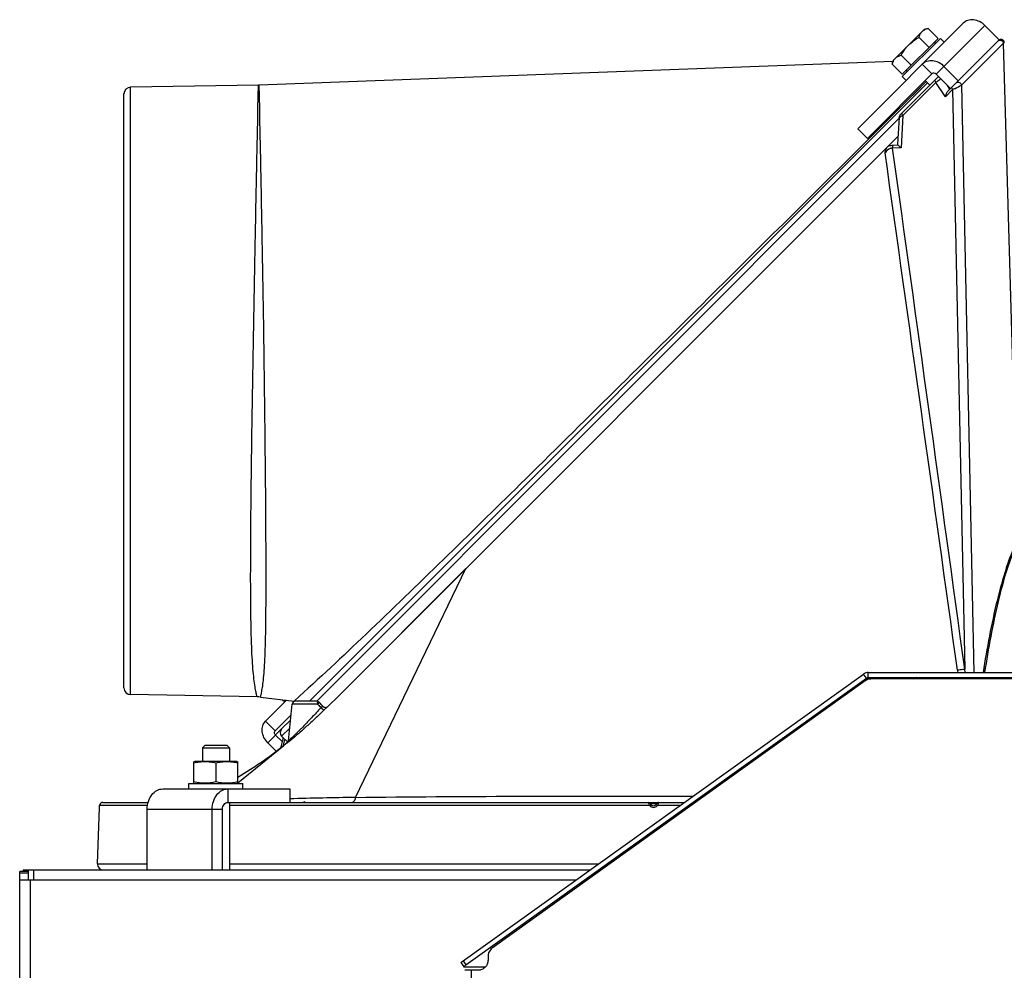
# Model space of a CAD drawing. Units: millimetres. Extents: x 0 to 420, y 0 to 297.
# Drawn here: x 337 to 366, y 219 to 247 of the extents above; entities that cross this region are included whole.
import ezdxf

# ---------------------------------------------------------------- set-up
doc = ezdxf.new("R2010")
doc.units = ezdxf.units.MM
doc.header["$LTSCALE"] = 23.1
doc.layers.get('0').update_dxf_attribs({"linetype": 'CONTINUOUS'})
doc.layers.add('AUTO_AXIS', color=7, linetype='CONTINUOUS')
doc.layers.add('FLAECHEN', color=7, linetype='CONTINUOUS')

msp = doc.modelspace()

# ---------------------------------------------------------------- linework, layer by layer
at = {"color": 7, "linetype": 'CONTINUOUS'}
for p, q in [((365.112, 247.173), (361.985, 244.045)), ((366.18, 246.685), (365.756, 247.109)), ((363.036, 246.072), (363.955, 246.991)), ((364.067, 247.021), (363.955, 246.991)), ((366.18, 246.685), (364.966, 245.47)), ((344.23, 245.344), (363.031, 246.054)), ((363.006, 245.96), (363.036, 246.072)), ((364.966, 245.47), (364.541, 245.894)), ((364.181, 245.675), (362.268, 243.762)), ((364.734, 245.238), (364.309, 245.663)), ((344.21, 245.343), (340.417, 245.277)), ((345.718, 227.071), (364.054, 245.407)), ((363.236, 244.448), (364.38, 245.592)), ((364.125, 245.336), (363.983, 245.478)), ((364.663, 245.168), (364.966, 245.47)), ((340.22, 227.47), (340.22, 245.077)), ((363.207, 244.383), (363.167, 243.594)), ((361.985, 244.045), (362.268, 243.762)), ((363.179, 243.825), (346.53, 227.176)), ((350.279, 219.376), (362.156, 227.878)), ((362.296, 227.923), (373.754, 227.923)), ((350.363, 219.253), (362.24, 227.755)), ((362.2, 227.676), (351.142, 219.749)), ((362.296, 227.773), (374.973, 227.773)), ((371.649, 227.737), (362.368, 227.731)), ((363.812, 227.773), (363.812, 227.732)), ((344.169, 227.204), (340.417, 227.27)), ((344.271, 227.197), (345.266, 227.077)), ((344.42, 226.48), (345.043, 227.104)), ((345.097, 225.903), (345.21, 226.982)), ((345.941, 227.071), (345.309, 227.071)), ((344.703, 226.197), (345.177, 226.672)), ((346.006, 226.67), (345.988, 226.652)), ((346.016, 226.679), (346.006, 226.67)), ((344.896, 226.25), (345.161, 226.514)), ((344.91, 225.876), (344.716, 226.069)), ((344.896, 226.037), (345.079, 225.855)), ((342.626, 225.773), (342.546, 225.693)), ((342.626, 225.773), (343.266, 225.773)), ((343.266, 225.773), (343.346, 225.693)), ((344.741, 225.586), (344.487, 225.84)), ((344.939, 225.995), (344.863, 225.682)), ((344.957, 225.758), (344.958, 225.758)), ((342.546, 225.693), (343.346, 225.693)), ((342.321, 225.283), (342.296, 225.274)), ((342.296, 224.642), (342.296, 225.274)), ((343.571, 225.283), (342.321, 225.283)), ((342.946, 225.238), (342.946, 224.679)), ((343.571, 225.283), (343.596, 225.274)), ((343.596, 224.642), (343.596, 225.274)), ((342.296, 224.642), (342.321, 224.633)), ((343.596, 224.642), (343.571, 224.633)), ((341.369, 224.473), (345.136, 224.473)), ((345.136, 224.473), (345.136, 224.073)), ((339.594, 224.073), (340.936, 224.073)), ((343.298, 224.073), (356.841, 224.073)), ((339.434, 222.253), (339.492, 223.925)), ((339.492, 223.925), (339.494, 223.977)), ((340.91, 222.073), (340.91, 223.873)), ((342.838, 222.073), (342.838, 223.873)), ((343.144, 222.073), (343.144, 223.873)), ((337.127, 146.163), (337.127, 222.023)), ((337.377, 222.023), (337.127, 222.023)), ((337.227, 222.073), (337.227, 222.023)), ((337.227, 222.073), (354.047, 222.073)), ((337.377, 222.073), (337.377, 221.773)), ((337.127, 221.773), (353.628, 221.773)), ((350.217, 219.319), (350.302, 219.197)), ((351.017, 219.503), (351.017, 219.395)), ((350.304, 219.196), (350.943, 219.196)), ((350.724, 219.095), (350.331, 219.095))]:
    msp.add_line(p, q, dxfattribs=at)
at = {"color": 9, "linetype": 'CONTINUOUS'}
for p, q in [((365.756, 247.109), (364.309, 245.663)), ((365.064, 245.341), (366.309, 246.586)), ((366.309, 246.586), (366.33, 246.596)), ((366.735, 231.887), (366.309, 246.586)), ((363.898, 245.958), (364.181, 245.675)), ((344.195, 244.659), (344.21, 245.343)), ((344.195, 244.644), (344.209, 245.315)), ((344.245, 244.644), (344.23, 245.344)), ((364.017, 245.448), (362.298, 243.738)), ((363.319, 244.436), (364.302, 245.418)), ((364.583, 244.992), (364.302, 245.418)), ((364.715, 245.219), (364.642, 245.33)), ((365.064, 245.341), (365.43, 227.923)), ((340.417, 227.27), (340.417, 245.277)), ((363.852, 245.284), (363.329, 244.764)), ((364.583, 244.992), (364.798, 245.207)), ((364.798, 245.207), (365.159, 228.022)), ((344.245, 244.645), (344.245, 244.66)), ((363.319, 244.436), (363.27, 243.482)), ((345.936, 227.077), (363.205, 244.346)), ((363.18, 243.562), (363.037, 243.554)), ((363.27, 243.482), (363.018, 243.468)), ((347.092, 224.221), (349.045, 228.277)), ((362.24, 227.755), (362.156, 227.878)), ((362.296, 227.773), (362.296, 227.923)), ((365.167, 227.923), (365.159, 228.022)), ((362.24, 227.755), (363.674, 227.755)), ((345.964, 226.982), (345.21, 226.982)), ((345.287, 227.096), (345.266, 227.077)), ((345.287, 227.095), (345.266, 227.077)), ((345.988, 226.652), (345.957, 226.624)), ((344.42, 226.48), (344.703, 226.197)), ((344.487, 225.84), (344.896, 226.25)), ((344.896, 226.037), (345.136, 226.277)), ((343.596, 224.654), (344.957, 225.758)), ((344.939, 225.762), (344.933, 225.738)), ((344.939, 225.762), (344.933, 225.738)), ((344.984, 225.95), (344.939, 225.762)), ((343.298, 224.473), (343.298, 224.073)), ((345.555, 224.081), (345.521, 224.073)), ((345.589, 224.09), (345.555, 224.081)), ((355.833, 224.04), (356.022, 224.04)), ((340.917, 223.977), (339.494, 223.977)), ((340.91, 223.873), (343.144, 223.873)), ((355.814, 223.977), (343.346, 223.977)), ((356.706, 223.977), (356.041, 223.977)), ((339.434, 222.253), (340.91, 222.253)), ((343.346, 222.253), (354.298, 222.253)), ((337.377, 221.973), (337.127, 221.973)), ((337.277, 222.073), (337.277, 222.023)), ((337.536, 222.073), (337.536, 221.773)), ((337.444, 146.423), (337.444, 221.773)), ((350.279, 219.376), (350.363, 219.253)), ((350.538, 205.623), (350.529, 219.095))]:
    msp.add_line(p, q, dxfattribs=at)
at = {"color": 7, "linetype": 'CONTINUOUS'}
for points in [[(366.184, 246.682), (366.176, 246.677), (366.167, 246.671)], [(366.33, 246.596), (366.33, 246.602), (366.328, 246.612), (366.326, 246.622), (366.322, 246.632), (366.318, 246.641), (366.313, 246.65), (366.306, 246.658), (366.299, 246.666), (366.291, 246.673), (366.283, 246.678), (366.274, 246.683), (366.264, 246.687), (366.255, 246.69), (366.244, 246.692), (366.234, 246.693), (366.224, 246.693), (366.214, 246.692), (366.204, 246.69), (366.194, 246.687), (366.184, 246.682)], [(363.236, 244.448), (363.23, 244.441), (363.224, 244.433), (363.219, 244.424), (363.215, 244.415), (363.211, 244.406), (363.209, 244.397), (363.208, 244.387), (363.207, 244.383)], [(346.121, 226.917), (346.118, 226.921), (346.095, 226.949), (346.072, 226.975), (346.049, 227.001), (346.027, 227.026), (346.015, 227.039)], [(346.237, 226.889), (346.233, 226.887), (346.229, 226.886), (346.224, 226.884), (346.219, 226.883), (346.213, 226.882), (346.208, 226.881), (346.202, 226.881), (346.196, 226.881), (346.19, 226.881), (346.184, 226.882), (346.178, 226.883), (346.172, 226.884), (346.166, 226.886), (346.16, 226.888), (346.154, 226.891), (346.148, 226.894), (346.142, 226.898), (346.136, 226.902), (346.131, 226.907), (346.125, 226.912), (346.121, 226.917)], [(345.085, 225.865), (345.082, 225.861), (345.08, 225.858), (345.078, 225.855), (345.076, 225.853), (345.075, 225.851), (345.074, 225.85), (345.073, 225.849), (345.073, 225.849), (345.073, 225.848), (345.073, 225.848)], [(345.097, 225.903), (345.095, 225.895), (345.094, 225.888), (345.092, 225.882), (345.09, 225.876), (345.087, 225.87), (345.085, 225.865)]]:
    msp.add_lwpolyline(points, dxfattribs=at)
at = {"color": 9, "linetype": 'CONTINUOUS'}
msp.add_lwpolyline([(363.329, 244.764), (362.615, 244.053), (362.295, 243.735)], dxfattribs=at)
at = {"color": 7, "linetype": 'CONTINUOUS'}
for centre, radius, start, end in [((344.193, 246.343), 1, 271, 272.1628), ((340.42, 245.077), 0.2, 91, 180), ((364.113, 227.108), 0.782, 124.1538, 127.1301), ((362.968, 227.129), 0.908, 41.5403, 41.837), ((340.42, 227.47), 0.2, 180, 269), ((344.151, 226.204), 1, 83.1007, 89), ((345.309, 226.971), 0.1, 90, 174), ((345.242, 226.878), 0.2, 74.5832, 83.1011), ((345.002, 226.143), 0.15, 135, 225), ((339.594, 223.973), 0.1, 90.0426, 177.832), ((355.786, 224.023), 0.05, 19.4712, 90), ((355.927, 224.073), 0.1, 199.4712, 340.5288), ((356.069, 224.023), 0.05, 90, 160.5288), ((339.607, 222.247), 0.173, 178, 270)]:
    msp.add_arc(centre, radius, start, end, dxfattribs=at)
at = {"color": 9, "linetype": 'CONTINUOUS'}
for centre, radius, start, end in [((-7062.044, -803.603), 7498.286, 7.9077025, 8.0260829), ((393.313, 231.937), 28.645, 187.9104, 188.054), ((344.185, 225.025), 2.644, 44.7086, 47.719), ((345.383, 225.516), 0.455, 132.7618, 132.8757), ((350.119, 38.513), 185.733, 90.9337, 91.53746), ((355.927, 224.076), 0.151, 221.0542, 318.9458)]:
    msp.add_arc(centre, radius, start, end, dxfattribs=at)
at = {"color": 7, "linetype": 'CONTINUOUS'}
for points, knots in [([(365.756, 247.109), (365.71, 247.155), (365.606, 247.23), (365.427, 247.285), (365.25, 247.27), (365.15, 247.211), (365.112, 247.173)], [0, 0, 0, 0, 0.272351, 0.532186, 0.773212, 1, 1, 1, 1]), ([(363.802, 246.756), (363.811, 246.789), (363.832, 246.851), (363.871, 246.907), (363.893, 246.929)], [0, 0, 0, 0, 0.514931, 1, 1, 1, 1]), ([(363.893, 246.929), (363.916, 246.952), (363.971, 246.991), (364.034, 247.012), (364.067, 247.021)], [0, 0, 0, 0, 0.485069, 1, 1, 1, 1]), ([(363.271, 246.225), (363.302, 246.281), (363.369, 246.389), (363.451, 246.487), (363.495, 246.531)], [0, 0, 0, 0, 0.500104, 1, 1, 1, 1]), ([(363.495, 246.531), (363.54, 246.576), (363.638, 246.658), (363.746, 246.725), (363.802, 246.756)], [0, 0, 0, 0, 0.499896, 1, 1, 1, 1]), ([(363.097, 246.133), (363.12, 246.156), (363.175, 246.194), (363.238, 246.216), (363.271, 246.225)], [0, 0, 0, 0, 0.485069, 1, 1, 1, 1]), ([(363.006, 245.96), (363.015, 245.993), (363.036, 246.055), (363.075, 246.111), (363.097, 246.133)], [0, 0, 0, 0, 0.514931, 1, 1, 1, 1]), ([(364.541, 245.894), (364.496, 245.94), (364.391, 246.016), (364.212, 246.07), (364.035, 246.056), (363.936, 245.996), (363.898, 245.958)], [0, 0, 0, 0, 0.272351, 0.532186, 0.773212, 1, 1, 1, 1]), ([(364.309, 245.663), (364.292, 245.68), (364.256, 245.699), (364.208, 245.695), (364.188, 245.683), (364.181, 245.675)], [0, 0, 0, 0, 0.528581, 0.771465, 1, 1, 1, 1]), ([(364.583, 244.992), (364.59, 245.025), (364.609, 245.086), (364.641, 245.146), (364.663, 245.168)], [0, 0, 0, 0, 0.5158, 1, 1, 1, 1]), ([(363.18, 243.562), (363.177, 243.564), (363.169, 243.573), (363.166, 243.586), (363.167, 243.594)], [0, 0, 0, 0, 0.263556, 1, 1, 1, 1]), ([(363.18, 243.562), (363.185, 243.556), (363.214, 243.528), (363.244, 243.502), (363.27, 243.482)], [0, 0, 0, 0, 0.189385, 1, 1, 1, 1]), ([(362.794, 243.337), (362.802, 243.371), (362.819, 243.434), (362.849, 243.495), (362.871, 243.517)], [0, 0, 0, 0, 0.528095, 1, 1, 1, 1]), ([(362.368, 227.731), (362.324, 227.731), (362.263, 227.716), (362.212, 227.685), (362.2, 227.676)], [0, 0, 0, 0, 0.747658, 1, 1, 1, 1]), ([(344.487, 225.84), (344.441, 225.886), (344.365, 225.989), (344.31, 226.168), (344.323, 226.344), (344.382, 226.442), (344.42, 226.48)], [0, 0, 0, 0, 0.273603, 0.534022, 0.774565, 1, 1, 1, 1]), ([(344.716, 226.069), (344.707, 226.078), (344.692, 226.099), (344.681, 226.135), (344.683, 226.17), (344.695, 226.19), (344.703, 226.197)], [0, 0, 0, 0, 0.273603, 0.534022, 0.774565, 1, 1, 1, 1]), ([(342.946, 225.238), (342.893, 225.249), (342.785, 225.267), (342.621, 225.278), (342.458, 225.267), (342.35, 225.249), (342.296, 225.238)], [0, 0, 0, 0, 0.250382, 0.5, 0.749618, 1, 1, 1, 1]), ([(343.596, 225.238), (343.543, 225.249), (343.435, 225.267), (343.271, 225.278), (343.108, 225.267), (343, 225.249), (342.946, 225.238)], [0, 0, 0, 0, 0.250382, 0.5, 0.749618, 1, 1, 1, 1]), ([(342.946, 224.679), (342.893, 224.668), (342.785, 224.649), (342.621, 224.639), (342.458, 224.649), (342.35, 224.668), (342.296, 224.679)], [0, 0, 0, 0, 0.250382, 0.5, 0.749618, 1, 1, 1, 1]), ([(343.596, 224.679), (343.543, 224.668), (343.435, 224.649), (343.271, 224.639), (343.108, 224.649), (343, 224.668), (342.946, 224.679)], [0, 0, 0, 0, 0.250382, 0.5, 0.749618, 1, 1, 1, 1]), ([(340.91, 223.873), (340.91, 223.951), (340.932, 224.102), (341.029, 224.3), (341.159, 224.418), (341.278, 224.465), (341.339, 224.473), (341.369, 224.473)], [0, 0, 0, 0, 0.279177, 0.542022, 0.779861, 0.891327, 1, 1, 1, 1]), ([(342.838, 223.873), (342.838, 223.951), (342.86, 224.102), (342.957, 224.3), (343.087, 224.418), (343.206, 224.465), (343.267, 224.473), (343.298, 224.473)], [0, 0, 0, 0, 0.279177, 0.542022, 0.779861, 0.891327, 1, 1, 1, 1]), ([(343.144, 223.873), (343.144, 223.899), (343.152, 223.95), (343.184, 224.015), (343.235, 224.062), (343.277, 224.073), (343.298, 224.073)], [0, 0, 0, 0, 0.279654, 0.542949, 0.781194, 1, 1, 1, 1]), ([(351.142, 219.749), (351.104, 219.722), (351.04, 219.647), (351.017, 219.551), (351.017, 219.503)], [0, 0, 0, 0, 0.497933, 1, 1, 1, 1]), ([(350.217, 219.319), (350.216, 219.321), (350.223, 219.33), (350.234, 219.341), (350.255, 219.358), (350.27, 219.37), (350.279, 219.376)], [0, 0, 0, 0, 0.086259, 0.296379, 0.613136, 1, 1, 1, 1]), ([(351.017, 219.395), (351.017, 219.356), (351.002, 219.278), (350.937, 219.178), (350.84, 219.111), (350.762, 219.095), (350.724, 219.095)], [0, 0, 0, 0, 0.252545, 0.503608, 0.752557, 1, 1, 1, 1]), ([(350.363, 219.253), (350.354, 219.247), (350.339, 219.235), (350.318, 219.218), (350.307, 219.207), (350.3, 219.199), (350.302, 219.197)], [0, 0, 0, 0, 0.386864, 0.703621, 0.913741, 1, 1, 1, 1]), ([(350.302, 219.197), (350.302, 219.196), (350.303, 219.196), (350.303, 219.196), (350.304, 219.196)], [0, 0, 0, 0, 0.420517, 1, 1, 1, 1])]:
    msp.add_open_spline(points, degree=3, knots=knots, dxfattribs=at)
at = {"color": 9, "linetype": 'CONTINUOUS'}
for points, knots in [([(366.149, 246.654), (366.16, 246.664), (366.192, 246.679), (366.243, 246.669), (366.287, 246.637), (366.305, 246.603), (366.309, 246.586)], [0, 0, 0, 0, 0.223804, 0.471297, 0.737969, 1, 1, 1, 1]), ([(364.277, 245.488), (364.27, 245.482), (364.277, 245.45), (364.291, 245.432), (364.302, 245.418)], [0, 0, 0, 0, 0.347659, 1, 1, 1, 1]), ([(364.302, 245.418), (364.313, 245.429), (364.358, 245.468), (364.405, 245.505), (364.442, 245.53)], [0, 0, 0, 0, 0.252831, 1, 1, 1, 1]), ([(364.798, 245.207), (364.822, 245.22), (364.91, 245.264), (364.999, 245.309), (365.064, 245.341)], [0, 0, 0, 0, 0.276014, 1, 1, 1, 1]), ([(364.904, 245.409), (364.915, 245.419), (364.947, 245.434), (364.999, 245.424), (365.042, 245.392), (365.06, 245.358), (365.064, 245.341)], [0, 0, 0, 0, 0.223803, 0.471296, 0.737969, 1, 1, 1, 1]), ([(364.772, 245.277), (364.766, 245.271), (364.773, 245.239), (364.787, 245.22), (364.798, 245.207)], [0, 0, 0, 0, 0.347659, 1, 1, 1, 1]), ([(344.169, 227.204), (344.166, 227.205), (344.168, 227.222), (344.157, 227.241), (344.15, 227.286), (344.136, 227.343), (344.122, 227.418), (344.099, 227.549), (344.071, 227.754), (344.043, 228.047), (344.02, 228.4), (344.002, 228.81), (343.984, 229.465), (343.976, 230.401), (343.979, 231.648), (343.99, 233.031), (344.009, 234.51), (344.031, 236.04), (344.065, 238.054), (344.107, 240.369), (344.155, 242.72), (344.183, 244.09), (344.195, 244.645)], [0, 0, 0, 0, 0.000495, 0.001978, 0.004436, 0.007856, 0.012221, 0.017515, 0.030833, 0.047702, 0.068007, 0.091614, 0.118363, 0.180505, 0.252646, 0.332669, 0.418213, 0.506764, 0.595717, 0.764432, 0.904654, 1, 1, 1, 1]), ([(344.271, 227.197), (344.269, 227.198), (344.28, 227.213), (344.277, 227.232), (344.291, 227.274), (344.3, 227.328), (344.314, 227.399), (344.334, 227.522), (344.359, 227.716), (344.383, 227.995), (344.402, 228.335), (344.417, 228.737), (344.426, 229.196), (344.432, 229.711), (344.436, 230.494), (344.435, 231.575), (344.426, 232.968), (344.413, 234.458), (344.396, 235.999), (344.369, 238.024), (344.331, 240.349), (344.285, 242.711), (344.257, 244.088), (344.245, 244.645)], [0, 0, 0, 0, 0.00047, 0.001874, 0.004194, 0.007409, 0.011502, 0.016462, 0.028982, 0.045002, 0.064553, 0.087596, 0.114001, 0.143564, 0.176036, 0.24858, 0.329229, 0.415435, 0.504579, 0.594017, 0.763432, 0.904208, 1, 1, 1, 1]), ([(363.207, 244.383), (363.207, 244.382), (363.212, 244.385), (363.216, 244.386), (363.227, 244.392), (363.24, 244.398), (363.257, 244.406), (363.284, 244.419), (363.305, 244.429), (363.319, 244.436)], [0, 0, 0, 0, 0.018225, 0.073571, 0.163671, 0.285022, 0.433517, 0.604863, 1, 1, 1, 1]), ([(363.294, 244.506), (363.288, 244.5), (363.295, 244.468), (363.309, 244.449), (363.319, 244.436)], [0, 0, 0, 0, 0.347659, 1, 1, 1, 1]), ([(362.298, 243.738), (360.716, 242.164), (357.279, 238.748), (352.324, 233.846), (348.252, 229.854), (346.002, 227.74), (345.287, 227.095)], [0, 0, 0, 0, 0.281212, 0.610914, 0.878585, 1, 1, 1, 1]), ([(363.037, 243.554), (363.023, 243.553), (362.967, 243.547), (362.911, 243.532), (362.871, 243.517)], [0, 0, 0, 0, 0.237722, 1, 1, 1, 1]), ([(363.018, 243.468), (363.017, 243.485), (363.019, 243.514), (363.029, 243.543), (363.037, 243.554)], [0, 0, 0, 0, 0.558784, 1, 1, 1, 1]), ([(363.018, 243.468), (362.995, 243.468), (362.906, 243.453), (362.829, 243.392), (362.794, 243.337)], [0, 0, 0, 0, 0.261049, 1, 1, 1, 1]), ([(366.735, 231.887), (366.668, 231.753), (366.543, 231.47), (366.326, 230.859), (366.101, 230.034), (365.88, 228.996), (365.757, 228.285), (365.699, 227.923)], [0, 0, 0, 0, 0.109137, 0.225603, 0.473158, 0.732928, 1, 1, 1, 1]), ([(366.753, 231.855), (366.686, 231.722), (366.565, 231.44), (366.353, 230.833), (366.134, 230.015), (365.92, 228.986), (365.801, 228.281), (365.745, 227.923)], [0, 0, 0, 0, 0.109292, 0.225869, 0.473491, 0.733155, 1, 1, 1, 1]), ([(365.159, 228.022), (365.14, 228.019), (365.068, 228.007), (364.996, 227.998), (364.941, 227.994)], [0, 0, 0, 0, 0.252341, 1, 1, 1, 1]), ([(345.941, 227.071), (345.945, 227.071), (345.952, 227.061), (345.96, 227.032), (345.963, 227.003), (345.964, 226.982)], [0, 0, 0, 0, 0.110292, 0.32383, 1, 1, 1, 1]), ([(346.015, 227.039), (346.015, 227.039), (346.014, 227.036), (346.01, 227.03), (346, 227.018), (345.984, 227.001), (345.971, 226.989), (345.964, 226.982)], [0, 0, 0, 0, 0.024585, 0.080214, 0.287736, 0.605708, 1, 1, 1, 1]), ([(346.121, 226.917), (346.117, 226.922), (346.089, 226.908), (346.076, 226.896), (346.064, 226.885)], [0, 0, 0, 0, 0.290725, 1, 1, 1, 1]), ([(345.957, 226.624), (345.872, 226.544), (345.704, 226.388), (345.461, 226.168), (345.255, 225.99), (345.133, 225.887), (345.083, 225.851)], [0, 0, 0, 0, 0.299772, 0.589832, 0.841492, 1, 1, 1, 1]), ([(346.064, 226.885), (346.017, 226.835), (345.922, 226.731), (345.778, 226.576), (345.631, 226.421), (345.51, 226.295), (345.414, 226.198), (345.346, 226.131), (345.282, 226.069), (345.223, 226.014), (345.174, 225.968), (345.138, 225.936), (345.118, 225.918), (345.105, 225.909), (345.102, 225.905), (345.096, 225.902), (345.097, 225.903)], [0, 0, 0, 0, 0.150447, 0.305463, 0.461128, 0.613412, 0.686612, 0.756561, 0.821881, 0.88073, 0.930721, 0.969013, 0.982858, 0.992746, 0.998462, 1, 1, 1, 1]), ([(346.064, 226.885), (346.08, 226.866), (346.106, 226.841), (346.141, 226.821), (346.158, 226.818), (346.164, 226.819)], [0, 0, 0, 0, 0.608028, 0.842894, 1, 1, 1, 1]), ([(345.083, 225.851), (345.076, 225.846), (345.052, 225.828), (345.069, 225.846), (345.073, 225.849)], [0, 0, 0, 0, 0.598059, 1, 1, 1, 1]), ([(346.98, 224.073), (346.993, 224.073), (347.021, 224.082), (347.055, 224.116), (347.079, 224.164), (347.089, 224.201), (347.092, 224.221)], [0, 0, 0, 0, 0.19405, 0.421073, 0.69232, 1, 1, 1, 1]), ([(347.092, 224.221), (348.68, 224.243), (352.017, 224.26), (355.353, 224.261), (357.102, 224.26)], [0, 0, 0, 0, 0.475954, 1, 1, 1, 1]), ([(355.814, 223.977), (355.809, 223.988), (355.802, 224.006), (355.795, 224.029), (355.792, 224.043), (355.789, 224.055), (355.787, 224.065), (355.787, 224.069), (355.785, 224.073), (355.786, 224.073)], [0, 0, 0, 0, 0.38014, 0.552813, 0.704855, 0.830057, 0.923267, 0.980684, 1, 1, 1, 1]), ([(355.814, 223.977), (355.818, 223.981), (355.827, 223.988), (355.838, 223.997), (355.844, 224.003), (355.848, 224.006), (355.85, 224.007), (355.851, 224.008), (355.852, 224.008)], [0, 0, 0, 0, 0.383439, 0.707138, 0.831028, 0.923089, 0.97996, 1, 1, 1, 1]), ([(356.041, 223.977), (356.036, 223.981), (356.027, 223.988), (356.017, 223.997), (356.01, 224.003), (356.006, 224.006), (356.004, 224.007), (356.003, 224.008), (356.003, 224.008)], [0, 0, 0, 0, 0.383438, 0.707138, 0.831029, 0.92309, 0.979961, 1, 1, 1, 1]), ([(356.069, 224.073), (356.069, 224.073), (356.067, 224.069), (356.068, 224.065), (356.065, 224.055), (356.063, 224.043), (356.059, 224.029), (356.052, 224.006), (356.046, 223.988), (356.041, 223.977)], [0, 0, 0, 0, 0.019316, 0.076733, 0.169943, 0.295146, 0.447188, 0.619862, 1, 1, 1, 1])]:
    msp.add_open_spline(points, degree=3, knots=knots, dxfattribs=at)
for points in [[(364.362, 245.573), (364.368, 245.58), (364.376, 245.585), (364.384, 245.588)], [(365.159, 228.022), (364.449, 233.171), (363.736, 238.32), (363.018, 243.468)]]:
    msp.add_open_spline(points, degree=3, dxfattribs=at)
at = {"color": 7, "linetype": 'CONTINUOUS'}
for points in [[(362.296, 227.923), (362.247, 227.923), (362.196, 227.907), (362.156, 227.878)], [(362.296, 227.773), (362.277, 227.773), (362.256, 227.767), (362.24, 227.755)], [(363.734, 227.773), (363.713, 227.773), (363.691, 227.767), (363.674, 227.755)], [(345.941, 227.071), (345.968, 227.071), (345.997, 227.059), (346.015, 227.039)]]:
    msp.add_open_spline(points, degree=3, dxfattribs=at)
at = {"layer": 'AUTO_AXIS', "color": 7, "linetype": 'CONTINUOUS'}
for p, q in [((364.366, 246.723), (364.067, 247.021)), ((363.304, 245.661), (364.366, 246.723)), ((364.436, 246.722), (363.304, 245.591)), ((364.1, 246.457), (363.802, 246.756)), ((364.436, 246.722), (364.549, 246.609)), ((363.569, 245.927), (363.271, 246.225)), ((363.304, 245.661), (363.006, 245.96)), ((363.304, 245.591), (363.418, 245.478)), ((344.924, 227.118), (344.991, 227.051)), ((342.546, 225.693), (342.546, 225.283)), ((343.346, 225.693), (343.346, 225.283)), ((342.146, 224.473), (342.146, 224.633)), ((342.146, 224.633), (343.746, 224.633)), ((343.746, 224.473), (343.746, 224.633)), ((343.346, 224.073), (343.346, 222.073))]:
    msp.add_line(p, q, dxfattribs=at)
for centre, start, end in [((364.312, 246.599), 135, 225), ((363.428, 245.715), 45, 135)]:
    msp.add_arc(centre, 0.05, start, end, dxfattribs=at)
at = {"layer": 'FLAECHEN', "color": 7, "linetype": 'CONTINUOUS'}
for p, q in [((346.53, 227.176), (350.359, 231.005)), ((346.318, 226.967), (346.098, 226.756)), ((346.53, 227.176), (346.318, 226.967)), ((346.098, 226.756), (346.006, 226.67)), ((345.08, 225.858), (344.957, 225.758)), ((344.138, 225.155), (344.098, 225.129)), ((344.185, 225.186), (344.138, 225.155)), ((344.052, 225.1), (343.596, 224.812)), ((344.069, 225.111), (344.052, 225.1)), ((344.098, 225.129), (344.069, 225.111))]:
    msp.add_line(p, q, dxfattribs=at)
at = {"layer": 'FLAECHEN', "color": 9, "linetype": 'CONTINUOUS'}
msp.add_line((349.045, 228.277), (350.359, 231.005), dxfattribs=at)
at = {"layer": 'FLAECHEN', "color": 7, "linetype": 'CONTINUOUS'}
for points in [[(344.958, 225.758), (344.848, 225.67), (344.739, 225.585), (344.638, 225.508), (344.544, 225.437)], [(344.848, 225.67), (344.74, 225.585), (344.638, 225.508), (344.544, 225.437)], [(344.457, 225.374), (344.377, 225.317), (344.305, 225.267), (344.241, 225.223), (344.185, 225.186)], [(344.544, 225.437), (344.457, 225.374), (344.377, 225.317), (344.305, 225.267), (344.24, 225.223)]]:
    msp.add_lwpolyline(points, dxfattribs=at)

doc.saveas('drawing.dxf')
